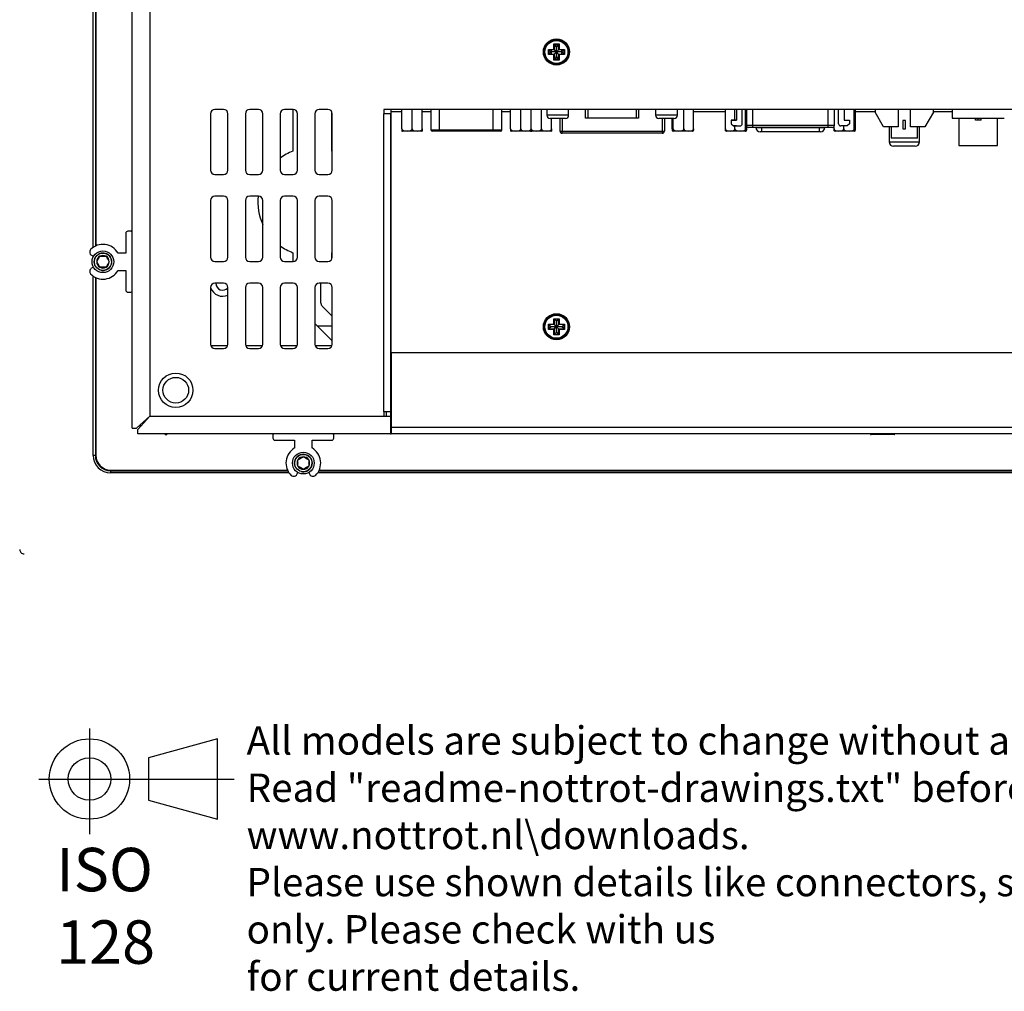
# Model space of a CAD drawing. Units: millimetres. Extents: x 26 to 935, y 10 to 452.
# Drawn here: x 538 to 765, y 10 to 233 of the extents above; entities that cross this region are included whole.
import ezdxf
from ezdxf.lldxf.tags import DXFTag

# ---------------------------------------------------------------- set-up
doc = ezdxf.new("R2010")
doc.units = ezdxf.units.MM
for name, color, linetype in [('0900949-X2-IO', 7, 'Continuous'), ('0900989', 7, 'Continuous'), ('0900991', 7, 'Continuous'), ('0900992', 7, 'Continuous'), ('0901124ASM', 7, 'Continuous'), ('10226-1S10PE_01_', 7, 'Continuous'), ('673514016', 7, 'Continuous'), ('_HR30-6R-3P(71)_', 7, 'Continuous'), ('AU_G150XG01-V3', 7, 'Continuous'), ('D-SUB_9F', 7, 'Continuous'), ('Default', 7, 'Continuous'), ('DEKSEL_IK', 7, 'Continuous'), ('DV3_solid', 7, 'Continuous'), ('M3X4-KRUIS-UFH', 7, 'Continuous'), ('PCB-C-VIDEO-CYNC', 7, 'Continuous'), ('PCB-HD-15-FEM', 7, 'Continuous'), ('PERSMOER_M3', 7, 'Continuous'), ('RICHCOPOF_40048', 7, 'Continuous'), ('solid', 7, 'Continuous'), ('SUB-D_BUSJE', 7, 'Continuous'), ('UNC_4-40X3_8', 7, 'Continuous'), ('USB-B', 7, 'Continuous'), ('XARR-02V', 7, 'Continuous')]:
    doc.layers.add(name, color=color, linetype=linetype)
tags = doc.linetypes.add('CENTER2', pattern=[28.575, 19.05, -3.175, 3.175, -3.175]).pattern_tags.tags
tags[10:11] = [DXFTag(74, 4), DXFTag(75, 0), DXFTag(340, '0'), DXFTag(46, 0.0), DXFTag(50, 0.0), DXFTag(44, 0.0), DXFTag(45, 0.0)]
tags[8:9] = [DXFTag(74, 4), DXFTag(75, 0), DXFTag(340, '0'), DXFTag(46, 0.0), DXFTag(50, 0.0), DXFTag(44, 0.0), DXFTag(45, 0.0)]
tags[6:7] = [DXFTag(74, 4), DXFTag(75, 0), DXFTag(340, '0'), DXFTag(46, 0.0), DXFTag(50, 0.0), DXFTag(44, 0.0), DXFTag(45, 0.0)]
tags[4:5] = [DXFTag(74, 4), DXFTag(75, 0), DXFTag(340, '0'), DXFTag(46, 0.0), DXFTag(50, 0.0), DXFTag(44, 0.0), DXFTag(45, 0.0)]

# ---------------------------------------------------------------- blocks, each defined once
blk = doc.blocks.new('SE2')
at = {"layer": '0900949-X2-IO', "color": 7, "linetype": 'Continuous'}
for p, q in [((623.54, 212.16), (623.54, 212.66)), ((623.54, 156.66), (623.54, 212.16)), ((623.54, 212.16), (626.01, 212.16)), ((630.69, 212.16), (632.68, 212.16)), ((649.01, 212.16), (651.01, 212.16)), ((655.69, 212.16), (655.75, 212.16)), ((693.05, 212.16), (700.39, 212.16)), ((730.3, 212.16), (734.84, 212.16)), ((748.24, 212.16), (752.54, 212.16)), ((849.54, 156.66), (623.54, 156.66))]:
    blk.add_line(p, q, dxfattribs=at)
blk.add_circle((661.54, 162.66), 3, dxfattribs=at)
at = {"layer": '0900989', "color": 7, "linetype": 'Continuous'}
for p, q in [((554.99, 180.91), (554.99, 386.3)), ((555.49, 386.01), (555.49, 181.2)), ((554.99, 178.7), (554.99, 178.9)), ((554.99, 176.31), (554.99, 176.52)), ((554.99, 133.06), (554.99, 174.3)), ((555.49, 174.01), (555.49, 133.06)), ((555.49, 133.06), (554.99, 133.06)), ((558.99, 129.56), (599.73, 129.56)), ((558.99, 129.56), (558.99, 129.06)), ((606.93, 129.56), (864.96, 129.56)), ((600.02, 129.06), (558.99, 129.06)), ((602.24, 129.06), (602.03, 129.06)), ((604.63, 129.06), (604.42, 129.06)), ((865.25, 129.06), (606.64, 129.06))]:
    blk.add_line(p, q, dxfattribs=at)
for radius in [4, 3.5]:
    blk.add_arc((558.99, 133.06), radius, 180, 270, dxfattribs=at)
at = {"layer": '0900991', "color": 7, "linetype": 'Continuous'}
for p, q in [((555.59, 385.96), (555.59, 181.25)), ((555.59, 173.96), (555.59, 133.16)), ((566.01, 139.86), (565.55, 139.86)), ((623.34, 140.06), (623.54, 140.06)), ((559.09, 129.66), (599.68, 129.66)), ((606.97, 129.66), (864.91, 129.66))]:
    blk.add_line(p, q, dxfattribs=at)
for centre, radius, start, end in [((571.74, 138.11), 0.25, 191.537, 348.463), ((559.09, 133.16), 3.5, 180, 270)]:
    blk.add_arc(centre, radius, start, end, dxfattribs=at)
at = {"layer": '0900992', "color": 7, "linetype": 'Continuous'}
for p, q in [((600.88, 212.66), (600.88, 203.02)), ((609.88, 203.02), (609.88, 212.13)), ((623.54, 202.66), (623.34, 202.66)), ((623.34, 190.66), (623.54, 190.66)), ((600.88, 179.69), (600.88, 177.66)), ((609.88, 178.18), (609.88, 179.69)), ((607.38, 168.1), (607.38, 172.66)), ((609.99, 165.07), (607.67, 167.39)), ((605.99, 163.41), (609.99, 159.41)), ((623.54, 161.16), (623.34, 161.16)), ((582.04, 158.36), (585.95, 158.36)), ((590.04, 158.36), (593.95, 158.36)), ((598.04, 158.36), (601.95, 158.36)), ((606.04, 158.36), (609.95, 158.36)), ((623.54, 157.86), (623.34, 157.86)), ((623.54, 156.36), (623.34, 156.36))]:
    blk.add_line(p, q, dxfattribs=at)
for centre, radius, start, end in [((605.38, 191.36), 12.5, 111.1002, 126.1975), ((605.38, 191.36), 12.5, 68.3196, 68.8998), ((605.38, 191.36), 12.5, 174.0304, 204.4157), ((605.38, 191.36), 12.5, 233.8025, 248.8998), ((605.38, 191.36), 12.5, 291.1002, 291.6804), ((584.79, 172.67), 1.6, 180.3581, 318.5904), ((584.79, 172.67), 3, 201.0395, 293.5782), ((608.38, 168.1), 1, 180, 225)]:
    blk.add_arc(centre, radius, start, end, dxfattribs=at)
at = {"layer": '0901124ASM', "color": 7, "linetype": 'Continuous'}
for p, q in [((562.49, 184.11), (562.49, 179.61)), ((563.69, 184.61), (562.99, 184.61)), ((554.24, 180.06), (554.24, 179.63)), ((554.49, 179.19), (555.08, 178.86)), ((562.49, 179.61), (560.71, 179.61)), ((555.8, 177.61), (556.14, 178.19)), ((556.14, 177.02), (555.8, 177.61)), ((556.14, 178.19), (556.19, 178.27)), ((556.19, 176.94), (556.14, 177.02)), ((556.19, 178.27), (556.52, 178.86)), ((556.52, 176.36), (556.19, 176.94)), ((556.52, 178.86), (557.19, 178.86)), ((557.19, 178.86), (557.29, 178.86)), ((557.29, 178.86), (557.96, 178.86)), ((557.96, 178.86), (558.3, 178.27)), ((558.3, 176.94), (557.96, 176.36)), ((558.3, 178.27), (558.35, 178.19)), ((558.35, 177.02), (558.3, 176.94)), ((558.35, 178.19), (558.69, 177.61)), ((558.69, 177.61), (558.35, 177.02)), ((554.24, 175.58), (554.24, 175.16)), ((555.08, 176.36), (554.49, 176.02)), ((557.19, 176.36), (556.52, 176.36)), ((557.29, 176.36), (557.19, 176.36)), ((557.96, 176.36), (557.29, 176.36)), ((560.71, 175.61), (562.49, 175.61)), ((562.49, 175.61), (562.49, 171.11)), ((562.99, 170.61), (563.69, 170.61)), ((596.33, 137.76), (596.33, 137.06)), ((596.83, 136.56), (601.33, 136.56)), ((601.33, 136.56), (601.33, 134.77)), ((605.33, 134.77), (605.33, 136.56)), ((605.33, 136.56), (609.83, 136.56)), ((610.33, 137.06), (610.33, 137.76)), ((602.08, 132.03), (602.66, 132.36)), ((602.08, 131.36), (602.08, 132.03)), ((602.08, 131.25), (602.08, 131.36)), ((602.66, 132.36), (602.75, 132.41)), ((602.75, 132.41), (603.33, 132.75)), ((603.33, 132.75), (603.91, 132.41)), ((603.91, 132.41), (604, 132.36)), ((604, 132.36), (604.58, 132.03)), ((604.58, 132.03), (604.58, 131.36)), ((604.58, 131.36), (604.58, 131.25)), ((601.74, 128.56), (602.08, 129.14)), ((602.08, 130.58), (602.08, 131.25)), ((602.66, 130.25), (602.08, 130.58)), ((602.75, 130.2), (602.66, 130.25)), ((603.33, 129.86), (602.75, 130.2)), ((603.91, 130.2), (603.33, 129.86)), ((604, 130.25), (603.91, 130.2)), ((604.58, 130.58), (604, 130.25)), ((604.58, 131.25), (604.58, 130.58)), ((604.58, 129.14), (604.92, 128.56)), ((600.88, 128.31), (601.31, 128.31)), ((605.35, 128.31), (605.78, 128.31))]:
    blk.add_line(p, q, dxfattribs=at)
for centre, radius in [((557.24, 177.61), 2.5), ((557.24, 177.61), 2), ((603.33, 131.31), 2.5), ((603.33, 131.31), 2)]:
    blk.add_circle(centre, radius, dxfattribs=at)
for centre, radius, start, end in [((562.99, 184.11), 0.5, 90, 180), ((563.69, 184.31), 0.3, 0, 90), ((557.24, 177.61), 4, 30, 135.5847), ((554.74, 180.06), 0.5, 135.5847, 180), ((554.74, 179.63), 0.5, 180, 240), ((557.24, 177.61), 2.01, 255, 195), ((557.24, 177.61), 1.44, 60, 120), ((557.24, 177.61), 1.44, 120, 180), ((557.24, 177.61), 1.44, 180, 240), ((557.24, 177.61), 1.25, 147.6557, 152.3443), ((557.24, 177.61), 1.25, 207.6557, 212.3443), ((557.24, 177.61), 1.25, 87.6557, 92.3443), ((557.24, 177.61), 1.44, 0, 60), ((557.24, 177.61), 1.44, 300, 0), ((557.24, 177.61), 1.25, 27.6557, 32.3443), ((557.24, 177.61), 1.25, 327.6557, 332.3443), ((554.74, 175.58), 0.5, 120, 180), ((554.74, 175.16), 0.5, 180, 224.4153), ((557.24, 177.61), 4, 224.4153, 330), ((557.24, 177.61), 1.44, 240, 300), ((557.24, 177.61), 1.25, 267.6557, 272.3443), ((562.99, 171.11), 0.5, 180, 270), ((563.69, 170.91), 0.3, 270, 0), ((596.63, 137.76), 0.3, 90, 180), ((596.83, 137.06), 0.5, 180, 270), ((609.83, 137.06), 0.5, 270, 0), ((610.03, 137.76), 0.3, 0, 90), ((603.33, 131.31), 4, 120, 225.5847), ((603.33, 131.31), 4, 314.4153, 60), ((603.33, 131.31), 2.01, 255, 195), ((603.33, 131.31), 1.44, 150, 210), ((603.33, 131.31), 1.44, 90, 150), ((603.33, 131.31), 1.25, 177.6557, 182.3443), ((603.33, 131.31), 1.25, 117.6557, 122.3443), ((603.33, 131.31), 1.44, 30, 90), ((603.33, 131.31), 1.25, 57.6557, 62.3443), ((603.33, 131.31), 1.44, 330, 30), ((603.33, 131.31), 1.25, 357.6557, 2.3443), ((603.33, 131.31), 1.44, 210, 270), ((603.33, 131.31), 1.25, 237.6557, 242.3443), ((603.33, 131.31), 1.44, 270, 330), ((603.33, 131.31), 1.25, 297.6557, 302.3443), ((600.88, 128.81), 0.5, 225.5847, 270), ((601.31, 128.81), 0.5, 270, 330), ((605.35, 128.81), 0.5, 210, 270), ((605.78, 128.81), 0.5, 270, 314.4153)]:
    blk.add_arc(centre, radius, start, end, dxfattribs=at)
at = {"layer": '10226-1S10PE_01_', "color": 7, "linetype": 'Continuous'}
for p, q in [((702.96, 212.66), (702.96, 210.16)), ((704.26, 209.36), (704.26, 212.66)), ((705.22, 212.66), (705.22, 209.01)), ((706.69, 209.01), (706.69, 212.66)), ((724, 209.01), (724, 212.66)), ((725.46, 209.01), (725.46, 212.66)), ((726.42, 209.36), (726.42, 212.66)), ((727.72, 212.66), (727.72, 210.16)), ((702.96, 210.16), (701.76, 210.16)), ((701.76, 210.16), (702.96, 210.16)), ((701.76, 210.16), (701.76, 209.36)), ((701.76, 209.36), (702.26, 208.86)), ((702.96, 208.86), (702.26, 208.86)), ((702.26, 208.86), (703.76, 208.86)), ((705.22, 209.01), (706.69, 209.01)), ((706.69, 208.51), (705.73, 208.51)), ((706.69, 209.01), (724, 209.01)), ((706.69, 208.51), (706.69, 209.01)), ((724, 208.51), (706.69, 208.51)), ((724, 209.01), (725.46, 209.01)), ((724, 208.51), (724, 209.01)), ((724.96, 208.51), (724, 208.51)), ((728.42, 208.86), (726.92, 208.86)), ((727.72, 210.16), (728.92, 210.16)), ((728.92, 209.36), (728.42, 208.86)), ((728.92, 210.16), (728.92, 209.36))]:
    blk.add_line(p, q, dxfattribs=at)
for centre, start, end in [((703.76, 209.36), 270.0007, 0), ((705.72, 209.01), 180, 270), ((724.96, 209.01), 270, 0), ((726.92, 209.36), 180, 269.9993)]:
    blk.add_arc(centre, 0.5, start, end, dxfattribs=at)
at = {"layer": '673514016', "color": 7, "linetype": 'Continuous'}
for p, q in [((662.33, 210.56), (662.33, 207.66)), ((662.84, 210.56), (662.84, 207.66)), ((685.85, 210.56), (685.85, 207.66)), ((686.36, 210.56), (686.36, 207.66)), ((662.33, 207.66), (662.84, 207.66)), ((662.84, 207.16), (662.83, 207.16)), ((662.84, 207.66), (685.85, 207.66)), ((662.84, 207.16), (662.84, 207.66)), ((685.85, 207.16), (662.84, 207.16)), ((685.85, 207.66), (686.36, 207.66)), ((685.85, 207.66), (685.85, 207.16)), ((685.86, 207.16), (685.85, 207.16))]:
    blk.add_line(p, q, dxfattribs=at)
for centre, start, end in [((662.83, 207.66), 180, 270), ((685.86, 207.66), 270, 0)]:
    blk.add_arc(centre, 0.5, start, end, dxfattribs=at)
at = {"layer": '_HR30-6R-3P(71)_', "color": 7, "linetype": 'Continuous'}
for p, q in [((752.54, 212.66), (752.54, 210.66)), ((752.54, 210.66), (764.54, 210.66)), ((754.09, 210.66), (754.09, 204.36)), ((757.9, 210.16), (757.9, 210.66)), ((758.54, 210.16), (758.54, 210.66)), ((759.19, 210.16), (759.19, 210.66)), ((762.99, 204.36), (762.99, 210.66)), ((758.54, 210.16), (757.9, 210.16)), ((759.19, 210.16), (758.54, 210.16)), ((754.09, 204.36), (762.99, 204.36))]:
    blk.add_line(p, q, dxfattribs=at)
at = {"layer": 'AU_G150XG01-V3', "color": 7, "linetype": 'Continuous'}
blk.add_line((606.55, 162.86), (609.99, 162.86), dxfattribs=at)
at = {"layer": 'D-SUB_9F', "color": 7, "linetype": 'Continuous'}
for p, q in [((632.68, 212.66), (632.68, 207.96)), ((634.68, 207.96), (634.68, 212.66)), ((647.01, 207.96), (647.01, 212.66)), ((649.01, 207.96), (649.01, 212.66)), ((632.68, 207.96), (634.68, 207.96)), ((634.68, 207.66), (632.98, 207.66)), ((634.68, 207.96), (647.01, 207.96)), ((634.68, 207.66), (634.68, 207.96)), ((647.01, 207.66), (634.68, 207.66)), ((647.01, 207.96), (649.01, 207.96)), ((647.01, 207.96), (647.01, 207.66)), ((648.71, 207.66), (647.01, 207.66))]:
    blk.add_line(p, q, dxfattribs=at)
for centre, start, end in [((632.98, 207.96), 180, 270), ((648.71, 207.96), 270, 0)]:
    blk.add_arc(centre, 0.3, start, end, dxfattribs=at)
at = {"layer": 'DEKSEL_IK', "color": 7, "linetype": 'Continuous'}
for p, q in [((563.99, 139.36), (563.99, 423.86)), ((567.99, 421.16), (567.99, 142.06)), ((581.99, 211.66), (581.99, 198.66)), ((584.99, 212.66), (582.99, 212.66)), ((585.99, 198.66), (585.99, 211.66)), ((589.99, 211.66), (589.99, 198.66)), ((592.99, 212.66), (590.99, 212.66)), ((593.99, 198.66), (593.99, 211.66)), ((597.99, 211.66), (597.99, 198.66)), ((600.99, 212.66), (598.99, 212.66)), ((601.99, 198.66), (601.99, 211.66)), ((605.99, 211.66), (605.99, 198.66)), ((608.99, 212.66), (606.99, 212.66)), ((609.99, 198.66), (609.99, 211.66)), ((851.24, 212.66), (621.84, 212.66)), ((621.84, 212.66), (621.84, 211.66)), ((623.34, 211.66), (621.84, 211.66)), ((621.84, 143.06), (621.84, 211.66)), ((623.34, 211.66), (623.34, 143.06)), ((582.99, 197.66), (584.99, 197.66)), ((590.99, 197.66), (592.99, 197.66)), ((598.99, 197.66), (600.99, 197.66)), ((606.99, 197.66), (608.99, 197.66)), ((584.99, 192.66), (582.99, 192.66)), ((592.99, 192.66), (590.99, 192.66)), ((600.99, 192.66), (598.99, 192.66)), ((608.99, 192.66), (606.99, 192.66)), ((581.99, 191.66), (581.99, 178.66)), ((585.99, 178.66), (585.99, 191.66)), ((589.99, 191.66), (589.99, 178.66)), ((593.99, 178.66), (593.99, 191.66)), ((597.99, 191.66), (597.99, 178.66)), ((601.99, 178.66), (601.99, 191.66)), ((605.99, 191.66), (605.99, 178.66)), ((609.99, 178.66), (609.99, 191.66)), ((582.99, 177.66), (584.99, 177.66)), ((590.99, 177.66), (592.99, 177.66)), ((598.99, 177.66), (600.99, 177.66)), ((606.99, 177.66), (608.99, 177.66)), ((584.99, 172.66), (582.99, 172.66)), ((592.99, 172.66), (590.99, 172.66)), ((600.99, 172.66), (598.99, 172.66)), ((608.99, 172.66), (606.99, 172.66)), ((581.99, 171.66), (581.99, 158.66)), ((585.99, 158.66), (585.99, 171.66)), ((589.99, 171.66), (589.99, 158.66)), ((593.99, 158.66), (593.99, 171.66)), ((597.99, 171.66), (597.99, 158.66)), ((601.99, 158.66), (601.99, 171.66)), ((605.99, 171.66), (605.99, 158.66)), ((609.99, 158.66), (609.99, 171.66)), ((582.99, 157.66), (584.99, 157.66)), ((590.99, 157.66), (592.99, 157.66)), ((598.99, 157.66), (600.99, 157.66)), ((606.99, 157.66), (608.99, 157.66)), ((623.54, 156.66), (623.54, 139.56)), ((849.54, 156.66), (623.54, 156.66)), ((623.34, 143.06), (621.84, 143.06)), ((621.84, 143.06), (621.84, 142.06)), ((622.34, 143.06), (622.34, 142.06)), ((623.34, 143.06), (623.34, 142.06)), ((564.99, 139.36), (567.99, 142.06)), ((565.29, 139.06), (567.99, 142.06)), ((567.99, 142.06), (621.84, 142.06)), ((621.84, 142.06), (623.34, 142.06)), ((623.34, 142.06), (623.34, 138.06)), ((563.99, 139.36), (564.99, 139.36)), ((565.29, 138.06), (565.29, 139.06)), ((623.34, 139.06), (623.54, 139.06)), ((623.54, 139.56), (849.54, 139.56)), ((623.54, 139.56), (623.54, 138.06)), ((623.34, 138.06), (565.29, 138.06)), ((623.34, 138.06), (623.54, 138.06)), ((849.54, 138.06), (623.54, 138.06))]:
    blk.add_line(p, q, dxfattribs=at)
blk.add_circle((661.54, 225.86), 3, dxfattribs=at)
for centre, start, end in [((582.99, 211.66), 90, 180), ((584.99, 211.66), 0, 90), ((590.99, 211.66), 90, 180), ((592.99, 211.66), 0, 90), ((598.99, 211.66), 90, 180), ((600.99, 211.66), 0, 90), ((606.99, 211.66), 90, 180), ((608.99, 211.66), 0, 90), ((582.99, 198.66), 180, 270), ((584.99, 198.66), 270, 0), ((590.99, 198.66), 180, 270), ((592.99, 198.66), 270, 0), ((598.99, 198.66), 180, 270), ((600.99, 198.66), 270, 0), ((606.99, 198.66), 180, 270), ((608.99, 198.66), 270, 0), ((582.99, 191.66), 90, 180), ((584.99, 191.66), 0, 90), ((590.99, 191.66), 90, 180), ((592.99, 191.66), 0, 90), ((598.99, 191.66), 90, 180), ((600.99, 191.66), 0, 90), ((606.99, 191.66), 90, 180), ((608.99, 191.66), 0, 90), ((582.99, 178.66), 180, 270), ((584.99, 178.66), 270, 0), ((590.99, 178.66), 180, 270), ((592.99, 178.66), 270, 0), ((598.99, 178.66), 180, 270), ((600.99, 178.66), 270, 0), ((606.99, 178.66), 180, 270), ((608.99, 178.66), 270, 0), ((582.99, 171.66), 90, 180), ((584.99, 171.66), 0, 90), ((590.99, 171.66), 90, 180), ((592.99, 171.66), 0, 90), ((598.99, 171.66), 90, 180), ((600.99, 171.66), 0, 90), ((606.99, 171.66), 90, 180), ((608.99, 171.66), 0, 90), ((582.99, 158.66), 180, 270), ((584.99, 158.66), 270, 0), ((590.99, 158.66), 180, 270), ((592.99, 158.66), 270, 0), ((598.99, 158.66), 180, 270), ((600.99, 158.66), 270, 0), ((606.99, 158.66), 180, 270), ((608.99, 158.66), 270, 0)]:
    blk.add_arc(centre, 1, start, end, dxfattribs=at)
at = {"layer": 'DV3_solid', "color": 7, "linetype": 'Continuous'}
blk.add_arc((539.09, 111.41), 1, 180, 270.1145, dxfattribs=at)
at = {"layer": 'M3X4-KRUIS-UFH', "color": 7, "linetype": 'Continuous'}
for p, q in [((659.69, 226.46), (660.94, 226.46)), ((659.69, 225.26), (659.69, 226.46)), ((659.79, 226.36), (659.69, 226.46)), ((660.94, 227.71), (662.14, 227.71)), ((660.94, 226.46), (660.94, 227.71)), ((661.04, 227.61), (660.94, 227.71)), ((661.04, 226.36), (660.94, 226.46)), ((661.54, 227.11), (661.04, 227.61)), ((661.04, 227.61), (661.04, 226.36)), ((662.04, 227.61), (661.04, 227.61)), ((662.04, 227.61), (661.54, 227.11)), ((661.54, 225.86), (661.54, 227.11)), ((662.04, 227.61), (662.14, 227.71)), ((662.04, 226.36), (662.04, 227.61)), ((662.04, 226.36), (662.14, 226.46)), ((662.14, 227.71), (662.14, 226.46)), ((662.14, 226.46), (663.39, 226.46)), ((663.39, 226.46), (663.29, 226.36)), ((663.39, 226.46), (663.39, 225.26)), ((659.79, 225.36), (659.69, 225.26)), ((660.94, 225.26), (659.69, 225.26)), ((659.79, 226.36), (660.29, 225.86)), ((659.79, 226.36), (659.79, 225.36)), ((661.04, 226.36), (659.79, 226.36)), ((660.29, 225.86), (659.79, 225.36)), ((659.79, 225.36), (661.04, 225.36)), ((661.54, 225.86), (660.29, 225.86)), ((660.94, 225.26), (661.04, 225.36)), ((660.94, 224.01), (660.94, 225.26)), ((661.54, 225.86), (661.04, 226.36)), ((661.54, 225.86), (661.04, 225.36)), ((661.04, 225.36), (661.04, 224.11)), ((661.04, 224.11), (661.54, 224.61)), ((662.04, 226.36), (661.54, 225.86)), ((662.79, 225.86), (661.54, 225.86)), ((662.04, 225.36), (661.54, 225.86)), ((661.54, 224.61), (661.54, 225.86)), ((662.04, 224.11), (661.54, 224.61)), ((663.29, 226.36), (662.04, 226.36)), ((662.04, 224.11), (662.04, 225.36)), ((662.04, 225.36), (663.29, 225.36)), ((662.14, 225.26), (662.04, 225.36)), ((663.39, 225.26), (662.14, 225.26)), ((662.14, 225.26), (662.14, 224.01)), ((663.29, 226.36), (662.79, 225.86)), ((663.29, 225.36), (662.79, 225.86)), ((663.29, 225.36), (663.29, 226.36)), ((663.39, 225.26), (663.29, 225.36)), ((660.94, 224.01), (661.04, 224.11)), ((662.14, 224.01), (660.94, 224.01)), ((661.04, 224.11), (662.04, 224.11)), ((662.14, 224.01), (662.04, 224.11)), ((659.69, 163.26), (660.94, 163.26)), ((659.69, 162.06), (659.69, 163.26)), ((659.79, 163.16), (659.69, 163.26)), ((659.79, 163.16), (660.29, 162.66)), ((659.79, 163.16), (659.79, 162.16)), ((661.04, 163.16), (659.79, 163.16)), ((660.94, 164.51), (662.14, 164.51)), ((660.94, 163.26), (660.94, 164.51)), ((661.04, 164.41), (660.94, 164.51)), ((661.04, 163.16), (660.94, 163.26)), ((661.54, 163.91), (661.04, 164.41)), ((661.04, 164.41), (661.04, 163.16)), ((662.04, 164.41), (661.04, 164.41)), ((661.54, 162.66), (661.04, 163.16)), ((662.04, 164.41), (661.54, 163.91)), ((661.54, 162.66), (661.54, 163.91)), ((662.04, 163.16), (661.54, 162.66)), ((662.04, 164.41), (662.14, 164.51)), ((662.04, 163.16), (662.04, 164.41)), ((662.04, 163.16), (662.14, 163.26)), ((663.29, 163.16), (662.04, 163.16)), ((662.14, 164.51), (662.14, 163.26)), ((662.14, 163.26), (663.39, 163.26)), ((663.29, 163.16), (662.79, 162.66)), ((663.39, 163.26), (663.29, 163.16)), ((663.29, 162.16), (663.29, 163.16)), ((663.39, 163.26), (663.39, 162.06)), ((659.79, 162.16), (659.69, 162.06)), ((660.94, 162.06), (659.69, 162.06)), ((660.29, 162.66), (659.79, 162.16)), ((659.79, 162.16), (661.04, 162.16)), ((661.54, 162.66), (660.29, 162.66)), ((660.94, 162.06), (661.04, 162.16)), ((660.94, 160.81), (660.94, 162.06)), ((660.94, 160.81), (661.04, 160.91)), ((662.14, 160.81), (660.94, 160.81)), ((661.54, 162.66), (661.04, 162.16)), ((661.04, 162.16), (661.04, 160.91)), ((661.04, 160.91), (661.54, 161.41)), ((661.04, 160.91), (662.04, 160.91)), ((662.79, 162.66), (661.54, 162.66)), ((662.04, 162.16), (661.54, 162.66)), ((661.54, 161.41), (661.54, 162.66)), ((662.04, 160.91), (661.54, 161.41)), ((662.04, 160.91), (662.04, 162.16)), ((662.04, 162.16), (663.29, 162.16)), ((662.14, 162.06), (662.04, 162.16)), ((662.14, 160.81), (662.04, 160.91)), ((663.39, 162.06), (662.14, 162.06)), ((662.14, 162.06), (662.14, 160.81)), ((663.29, 162.16), (662.79, 162.66)), ((663.39, 162.06), (663.29, 162.16)), ((733.74, 138.06), (733.74, 138.01)), ((733.74, 138.01), (739.34, 138.01)), ((739.19, 137.86), (733.89, 137.86)), ((739.34, 138.01), (739.34, 138.06))]:
    blk.add_line(p, q, dxfattribs=at)
for centre, radius in [((661.54, 225.86), 2.8), ((661.54, 225.86), 2.65), ((661.54, 162.66), 2.8), ((661.54, 162.66), 2.65)]:
    blk.add_circle(centre, radius, dxfattribs=at)
for centre, start, end in [((733.89, 138.01), 180, 270), ((739.19, 138.01), 270, 0)]:
    blk.add_arc(centre, 0.15, start, end, dxfattribs=at)
at = {"layer": 'PCB-C-VIDEO-CYNC', "color": 7, "linetype": 'Continuous'}
for p, q in [((738.04, 208.66), (738.04, 205.16)), ((745.04, 205.16), (745.04, 208.66)), ((738.04, 205.16), (745.04, 205.16)), ((744.04, 204.16), (739.04, 204.16))]:
    blk.add_line(p, q, dxfattribs=at)
for centre, start, end in [((739.04, 205.16), 180, 270), ((744.04, 205.16), 270, 0)]:
    blk.add_arc(centre, 1, start, end, dxfattribs=at)
at = {"layer": 'PCB-HD-15-FEM', "color": 7, "linetype": 'Continuous'}
for p, q in [((707.43, 208.51), (707.43, 208.49)), ((707.43, 208.49), (708.69, 208.49)), ((708.69, 208.49), (708.69, 208.51)), ((708.69, 208.49), (721.99, 208.49)), ((708.69, 208.49), (708.69, 207.49)), ((721.99, 208.49), (721.99, 208.51)), ((721.99, 208.49), (723.25, 208.49)), ((721.99, 208.49), (721.99, 207.49)), ((723.25, 208.49), (723.25, 208.51)), ((708.69, 207.49), (708.43, 207.49)), ((721.99, 207.49), (708.69, 207.49)), ((722.25, 207.49), (721.99, 207.49))]:
    blk.add_line(p, q, dxfattribs=at)
for centre, start, end in [((708.43, 208.49), 180, 270), ((722.25, 208.49), 270, 0)]:
    blk.add_arc(centre, 1, start, end, dxfattribs=at)
at = {"layer": 'PERSMOER_M3', "color": 7, "linetype": 'Continuous'}
for start, end in [(66.4218, 113.5782), (156.4218, 203.5782), (246.4218, 293.5782), (336.4218, 0), (0, 22.5227)]:
    blk.add_arc((661.54, 225.86), 1.25, start, end, dxfattribs=at)
at = {"layer": 'RICHCOPOF_40048', "color": 7, "linetype": 'Continuous'}
for radius in [3.95, 2.95]:
    blk.add_circle((573.99, 148.06), radius, dxfattribs=at)
at = {"layer": 'SUB-D_BUSJE', "color": 7, "linetype": 'Continuous'}
for p, q in [((626.01, 208.16), (626.01, 212.66)), ((628.35, 208.16), (628.35, 212.66)), ((630.69, 208.16), (630.69, 212.66)), ((651.01, 208.16), (651.01, 212.66)), ((653.35, 208.16), (653.35, 212.66)), ((655.69, 208.16), (655.69, 212.66)), ((655.75, 208.16), (655.75, 212.66)), ((658.09, 208.16), (658.09, 212.66)), ((690.85, 208.16), (690.85, 212.66)), ((693.05, 208.16), (693.05, 212.66)), ((700.39, 208.16), (700.39, 212.66)), ((702.6, 210.16), (702.6, 212.66)), ((705.05, 208.16), (705.05, 212.66)), ((730.05, 208.16), (730.05, 212.66)), ((730.3, 208.16), (730.3, 212.66)), ((660.43, 208.16), (660.43, 210.56)), ((688.15, 208.16), (688.15, 210.56)), ((688.4, 208.16), (688.4, 210.56)), ((702.6, 208.16), (702.6, 208.86)), ((705.3, 208.16), (705.3, 208.75)), ((725.39, 208.16), (725.39, 208.75)), ((727.6, 208.16), (727.6, 208.86)), ((626.01, 208.16), (626.01, 207.68)), ((630.55, 207.66), (626.15, 207.66)), ((630.69, 208.16), (630.69, 207.68)), ((651.01, 208.16), (651.01, 207.68)), ((655.55, 207.66), (651.15, 207.66)), ((655.69, 208.16), (655.69, 207.68)), ((660.29, 207.66), (655.89, 207.66)), ((660.43, 208.16), (660.43, 207.68)), ((692.8, 207.66), (688.4, 207.66)), ((705.04, 207.66), (700.64, 207.66)), ((730.04, 207.66), (725.64, 207.66))]:
    blk.add_line(p, q, dxfattribs=at)
for centre, start, end in [((626.15, 208.16), 253.9293, 270), ((630.55, 208.16), 270, 286.082), ((651.15, 208.16), 253.9293, 270), ((655.55, 208.16), 270, 286.082), ((655.89, 208.16), 253.9293, 270), ((660.29, 208.16), 270, 286.082), ((688.4, 208.16), 252.6899, 270), ((692.8, 208.16), 270, 287.3322), ((700.64, 208.16), 252.7337, 270), ((705.04, 208.16), 270, 287.2849), ((725.64, 208.16), 252.7337, 270), ((730.04, 208.16), 270, 287.2849)]:
    blk.add_arc(centre, 0.5, start, end, dxfattribs=at)
for points, knots in [([(626.01, 208.16), (626.01, 208.02), (626.1, 207.92), (626.3, 207.79), (626.41, 207.75), (626.73, 207.68), (626.96, 207.68), (627.4, 207.68), (627.63, 207.68), (627.96, 207.75), (628.06, 207.79), (628.26, 207.92), (628.35, 208.02), (628.35, 208.16)], [0, 0, 0, 0, 0.125, 0.125, 0.25, 0.25, 0.5, 0.5, 0.75, 0.75, 0.875, 0.875, 1, 1, 1, 1]), ([(628.35, 208.16), (628.35, 208.02), (628.44, 207.92), (628.63, 207.79), (628.74, 207.75), (629.07, 207.68), (629.3, 207.68), (629.74, 207.68), (629.97, 207.68), (630.29, 207.75), (630.4, 207.79), (630.6, 207.92), (630.69, 208.02), (630.69, 208.16)], [0, 0, 0, 0, 0.125, 0.125, 0.25, 0.25, 0.5, 0.5, 0.75, 0.75, 0.875, 0.875, 1, 1, 1, 1]), ([(651.01, 208.16), (651.01, 208.02), (651.1, 207.92), (651.3, 207.79), (651.41, 207.75), (651.73, 207.68), (651.96, 207.68), (652.4, 207.68), (652.63, 207.68), (652.96, 207.75), (653.06, 207.79), (653.26, 207.92), (653.35, 208.02), (653.35, 208.16)], [0, 0, 0, 0, 0.125, 0.125, 0.25, 0.25, 0.5, 0.5, 0.75, 0.75, 0.875, 0.875, 1, 1, 1, 1]), ([(653.35, 208.16), (653.35, 208.02), (653.44, 207.92), (653.63, 207.79), (653.74, 207.75), (654.07, 207.68), (654.3, 207.68), (654.74, 207.68), (654.97, 207.68), (655.29, 207.75), (655.4, 207.79), (655.6, 207.92), (655.69, 208.02), (655.69, 208.16)], [0, 0, 0, 0, 0.125, 0.125, 0.25, 0.25, 0.5, 0.5, 0.75, 0.75, 0.875, 0.875, 1, 1, 1, 1]), ([(655.75, 208.16), (655.75, 208.02), (655.84, 207.92), (656.03, 207.79), (656.15, 207.75), (656.47, 207.68), (656.7, 207.68), (657.14, 207.68), (657.37, 207.68), (657.69, 207.75), (657.8, 207.79), (658, 207.92), (658.09, 208.02), (658.09, 208.16)], [0, 0, 0, 0, 0.125, 0.125, 0.25, 0.25, 0.5, 0.5, 0.75, 0.75, 0.875, 0.875, 1, 1, 1, 1]), ([(658.09, 208.16), (658.09, 208.02), (658.18, 207.92), (658.37, 207.79), (658.48, 207.75), (658.81, 207.68), (659.03, 207.68), (659.48, 207.68), (659.71, 207.68), (660.03, 207.75), (660.14, 207.79), (660.34, 207.92), (660.43, 208.02), (660.43, 208.16)], [0, 0, 0, 0, 0.125, 0.125, 0.25, 0.25, 0.5, 0.5, 0.75, 0.75, 0.875, 0.875, 1, 1, 1, 1]), ([(688.15, 208.16), (688.15, 208.02), (688.16, 207.92), (688.18, 207.79), (688.19, 207.75), (688.22, 207.68), (688.25, 207.68), (688.29, 207.68), (688.32, 207.68), (688.35, 207.75), (688.37, 207.79), (688.39, 207.92), (688.4, 208.02), (688.4, 208.16)], [0, 0, 0, 0, 0.125, 0.125, 0.25, 0.25, 0.5, 0.5, 0.75, 0.75, 0.875, 0.875, 1, 1, 1, 1]), ([(688.4, 208.16), (688.4, 208.02), (688.49, 207.92), (688.7, 207.79), (688.81, 207.75), (689.16, 207.68), (689.39, 207.68), (689.86, 207.68), (690.09, 207.68), (690.43, 207.75), (690.55, 207.79), (690.75, 207.92), (690.85, 208.02), (690.85, 208.16)], [0, 0, 0, 0, 0.125, 0.125, 0.25, 0.25, 0.5, 0.5, 0.75, 0.75, 0.875, 0.875, 1, 1, 1, 1]), ([(690.85, 208.16), (690.85, 208.02), (690.93, 207.92), (691.12, 207.79), (691.22, 207.75), (691.53, 207.68), (691.74, 207.68), (692.16, 207.68), (692.37, 207.68), (692.68, 207.75), (692.79, 207.79), (692.97, 207.92), (693.05, 208.02), (693.05, 208.16)], [0, 0, 0, 0, 0.125, 0.125, 0.25, 0.25, 0.5, 0.5, 0.75, 0.75, 0.875, 0.875, 1, 1, 1, 1]), ([(693.05, 208.16), (693.05, 208.02), (693.04, 207.92), (693.02, 207.79), (693.01, 207.75), (692.98, 207.69), (692.96, 207.68), (692.95, 207.68)], [0, 0, 0, 0, 0.125, 0.125, 0.25, 0.25, 0.4292833, 0.4292833, 0.4292833, 0.4292833]), ([(700.5, 207.68), (700.48, 207.68), (700.46, 207.69), (700.43, 207.75), (700.42, 207.79), (700.4, 207.92), (700.39, 208.02), (700.39, 208.16)], [0.568806, 0.568806, 0.568806, 0.568806, 0.75, 0.75, 0.875, 0.875, 1, 1, 1, 1]), ([(700.39, 208.16), (700.39, 208.02), (700.48, 207.92), (700.66, 207.79), (700.77, 207.75), (701.07, 207.68), (701.29, 207.68), (701.71, 207.68), (701.91, 207.68), (702.22, 207.75), (702.33, 207.79), (702.51, 207.92), (702.6, 208.02), (702.6, 208.16)], [0, 0, 0, 0, 0.125, 0.125, 0.25, 0.25, 0.5, 0.5, 0.75, 0.75, 0.875, 0.875, 1, 1, 1, 1]), ([(702.6, 208.16), (702.6, 208.02), (702.69, 207.92), (702.9, 207.79), (703.01, 207.75), (703.35, 207.68), (703.59, 207.68), (704.06, 207.68), (704.29, 207.68), (704.64, 207.75), (704.75, 207.79), (704.95, 207.92), (705.05, 208.02), (705.05, 208.16)], [0, 0, 0, 0, 0.125, 0.125, 0.25, 0.25, 0.5, 0.5, 0.75, 0.75, 0.875, 0.875, 1, 1, 1, 1]), ([(705.05, 208.16), (705.05, 208.02), (705.06, 207.92), (705.08, 207.79), (705.09, 207.75), (705.12, 207.68), (705.15, 207.68), (705.2, 207.68), (705.22, 207.68), (705.25, 207.75), (705.27, 207.79), (705.29, 207.92), (705.3, 208.02), (705.3, 208.16)], [0, 0, 0, 0, 0.125, 0.125, 0.25, 0.25, 0.5, 0.5, 0.75, 0.75, 0.875, 0.875, 1, 1, 1, 1]), ([(725.5, 207.68), (725.48, 207.68), (725.46, 207.69), (725.43, 207.75), (725.42, 207.79), (725.4, 207.92), (725.39, 208.02), (725.39, 208.16)], [0.568806, 0.568806, 0.568806, 0.568806, 0.75, 0.75, 0.875, 0.875, 1, 1, 1, 1]), ([(725.39, 208.16), (725.39, 208.02), (725.48, 207.92), (725.66, 207.79), (725.77, 207.75), (726.07, 207.68), (726.29, 207.68), (726.71, 207.68), (726.91, 207.68), (727.22, 207.75), (727.33, 207.79), (727.51, 207.92), (727.6, 208.02), (727.6, 208.16)], [0, 0, 0, 0, 0.125, 0.125, 0.25, 0.25, 0.5, 0.5, 0.75, 0.75, 0.875, 0.875, 1, 1, 1, 1]), ([(727.6, 208.16), (727.6, 208.02), (727.69, 207.92), (727.9, 207.79), (728.01, 207.75), (728.35, 207.68), (728.59, 207.68), (729.06, 207.68), (729.29, 207.68), (729.64, 207.75), (729.75, 207.79), (729.95, 207.92), (730.05, 208.02), (730.05, 208.16)], [0, 0, 0, 0, 0.125, 0.125, 0.25, 0.25, 0.5, 0.5, 0.75, 0.75, 0.875, 0.875, 1, 1, 1, 1]), ([(730.05, 208.16), (730.05, 208.02), (730.06, 207.92), (730.08, 207.79), (730.09, 207.75), (730.12, 207.68), (730.15, 207.68), (730.2, 207.68), (730.22, 207.68), (730.25, 207.75), (730.27, 207.79), (730.29, 207.92), (730.3, 208.02), (730.3, 208.16)], [0, 0, 0, 0, 0.125, 0.125, 0.25, 0.25, 0.5, 0.5, 0.75, 0.75, 0.875, 0.875, 1, 1, 1, 1])]:
    blk.add_open_spline(points, degree=3, knots=knots, dxfattribs=at)
at = {"layer": 'UNC_4-40X3_8', "color": 7, "linetype": 'Continuous'}
for p, q in [((659.35, 212.66), (659.35, 211.31)), ((664.35, 211.31), (659.35, 211.31)), ((664.35, 211.31), (664.35, 212.66)), ((684.35, 212.66), (684.35, 211.31)), ((689.35, 211.31), (684.35, 211.31)), ((689.35, 211.31), (689.35, 212.66)), ((663.6, 210.56), (660.1, 210.56)), ((688.6, 210.56), (685.1, 210.56))]:
    blk.add_line(p, q, dxfattribs=at)
for centre, start, end in [((660.1, 211.31), 180, 270), ((663.6, 211.31), 270, 0), ((685.1, 211.31), 180, 270), ((688.6, 211.31), 270, 0)]:
    blk.add_arc(centre, 0.75, start, end, dxfattribs=at)
at = {"layer": 'USB-B', "color": 7, "linetype": 'Continuous'}
for p, q in [((668.25, 210.66), (668.25, 212.66)), ((668.75, 210.66), (668.25, 210.66)), ((668.75, 212.66), (668.75, 210.66)), ((679.95, 210.66), (668.75, 210.66)), ((679.95, 210.66), (679.95, 212.66)), ((680.45, 210.66), (679.95, 210.66)), ((680.45, 212.66), (680.45, 210.66))]:
    blk.add_line(p, q, dxfattribs=at)
at = {"layer": 'XARR-02V', "color": 7, "linetype": 'Continuous'}
for p, q in [((734.84, 212.66), (734.84, 212.03)), ((736.79, 208.66), (734.84, 212.03)), ((740.14, 212.66), (740.14, 208.66)), ((742.94, 208.66), (742.94, 212.66)), ((748.24, 212.03), (746.29, 208.66)), ((748.24, 212.03), (748.24, 212.66)), ((740.14, 208.66), (736.79, 208.66)), ((738.49, 208.66), (738.49, 206.06)), ((741.84, 210.06), (741.24, 210.06)), ((741.24, 210.06), (741.24, 208.16)), ((741.84, 208.16), (741.84, 210.06)), ((746.29, 208.66), (742.94, 208.66)), ((744.59, 206.06), (744.59, 208.66)), ((741.24, 208.16), (741.84, 208.16)), ((744.59, 206.06), (738.49, 206.06))]:
    blk.add_line(p, q, dxfattribs=at)
blk = doc.blocks.new('text')
at = {"layer": 'Default', "color": 7, "linetype": 'CENTER2'}
for p, q in [((0, 12.16), (0, -12.16)), ((0, 12.16), (0, -12.16)), ((-11.63, 0.52), (33.27, 0.52)), ((-11.63, 0.52), (33.27, 0.52))]:
    blk.add_line(p, q, dxfattribs=at)
at = {"layer": 'Default', "color": 7, "linetype": 'Continuous'}
for p, q in [((29.43, 9.76), (13.56, 5.42)), ((29.43, 9.76), (13.56, 5.42)), ((29.43, -8.71), (29.43, 9.76)), ((29.43, -8.71), (29.43, 9.76)), ((13.56, 5.42), (13.56, -4.38)), ((13.56, 5.42), (13.56, -4.38)), ((13.56, -4.38), (29.43, -8.71)), ((13.56, -4.38), (29.43, -8.71))]:
    blk.add_line(p, q, dxfattribs=at)
for radius in [9.24, 9.24, 4.9, 4.9]:
    blk.add_circle((0, 0.52), radius, dxfattribs=at)
at = {"layer": 'Default', "attachment_point": 1}
for s, insert, char_height, width in [('{\\fSolid Edge ISO|b0||i0||c0|p34;\\C7;\\H6.526388889;\\W1.;\\T1.;All models are subject to change without any notice.\\P}{\\fSolid Edge ISO|b0||i0||c0|p34;\\C7;\\H6.526388889;\\W1.;\\T1.;R}{\\fSolid Edge ISO|b0||i0||c0|p34;\\C7;\\H6.5;\\W1.;ead "readme-nottrot-drawings.txt" before use. This file can be found on www.nottrot.nl\\downloads.\\P}{\\fSolid Edge ISO|b0||i0||c0|p34;\\C7;\\H6.5;\\W1.;Please use shown details like connectors, screws and buttons as reference only. }{\\fSolid Edge ISO|b0||i0||c0|p34;\\C7;\\H6.526388889;\\W1.;\\T1.;Please check with us \\P}{\\fSolid Edge ISO|b0||i0||c0|p34;\\C7;\\H6.526388889;\\W1.;\\T1.;for current details.}', (36.14, 12.65), 6.52639, 324.54), ('{\\fSolid Edge ISO|b0||i0||c0|p34;\\C7;\\H10.;\\W1.;ISO 128}', (-7.64, -15.31), 10, 37.7652)]:
    blk.add_mtext(s, dxfattribs=dict(at, insert=insert, char_height=char_height, width=width))

msp = doc.modelspace()

# ---------------------------------------------------------------- block references
at = {"layer": 'solid'}
msp.add_blockref('SE2', (0, 0), dxfattribs=at)
at = {"layer": 'solid', "color": 7}
msp.add_blockref('text', (554.14, 58.12), dxfattribs=at)

doc.saveas('drawing.dxf')
